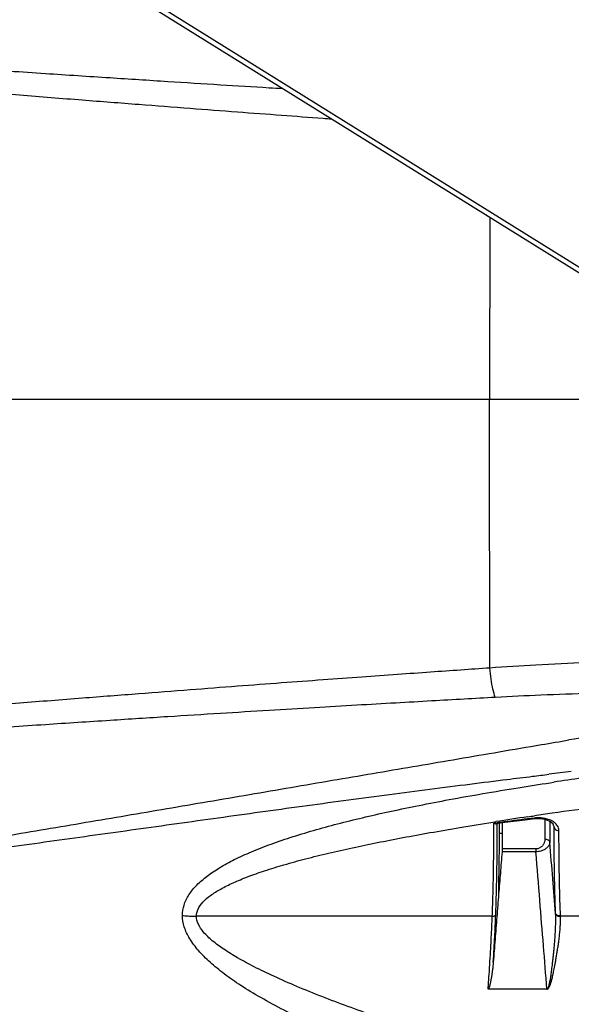
# Model space of a CAD drawing. Units: millimetres. Extents: x 14516 to 17053, y -334 to 1232.
# Drawn here: x 16503 to 16559, y 379 to 479 of the extents above; entities that cross this region are included whole.
import ezdxf

# ---------------------------------------------------------------- set-up
doc = ezdxf.new("R2010")
doc.units = ezdxf.units.MM
doc.header["$LTSCALE"] = 3
doc.layers.add('06___PRT_ALL_SURFS', color=7, linetype='Continuous')

msp = doc.modelspace()

# ---------------------------------------------------------------- linework, layer by layer
at = {"color": 7, "linetype": 'Continuous'}
for p, q in [((16614.647, 420.128), (16467.622, 511.71)), ((16617.328, 417.869), (16467.371, 511.277)), ((16468.667, 440.732), (16550.997, 440.732)), ((16552.35, 402.114), (16552.773, 402.167)), ((16552.024, 396.732), (16552.294, 396.732))]:
    msp.add_line(p, q, dxfattribs=at)
for centre, radius, start, end in [((16733.868, -633.605), 1054.367, 99.302601, 99.543115), ((16692.959, -722.113), 1132.985, 96.775056, 96.890458)]:
    msp.add_arc(centre, radius, start, end, dxfattribs=at)
for points, start_tangent, end_tangent in [([(16530.077, 472.217), (16528.674, 472.302), (16523.746, 472.605), (16518.421, 472.94), (16512.566, 473.317), (16506.014, 473.747), (16498.808, 474.232), (16491.483, 474.733), (16484.67, 475.213), (16478.648, 475.653), (16473.428, 476.05)], (-0.998188, 0.060172), (-0.997, 0.0774)), ([(16535.018, 469.139), (16534.145, 469.203), (16529.945, 469.514), (16525.467, 469.85), (16520.676, 470.215), (16515.485, 470.616), (16509.76, 471.061), (16503.408, 471.559), (16496.59, 472.097), (16489.792, 472.636), (16483.502, 473.148), (16477.923, 473.617), (16473.049, 474.044)], (-0.997344, 0.07283), (-0.996003, 0.089322)), ([(16551.048, 413.469), (16548.098, 413.261), (16545.051, 413.046), (16541.702, 412.807), (16538.065, 412.546), (16534.145, 412.261), (16529.945, 411.95), (16525.467, 411.614), (16520.676, 411.249), (16515.485, 410.848), (16509.76, 410.402), (16503.408, 409.905), (16496.59, 409.367), (16489.792, 408.828), (16483.502, 408.316), (16477.923, 407.847), (16473.049, 407.42)], (-0.997544, -0.070047), (-0.996003, -0.089322)), ([(16551.602, 410.484), (16548.442, 410.309), (16545.159, 410.125), (16541.521, 409.918), (16537.561, 409.69), (16533.277, 409.438), (16528.675, 409.162), (16523.746, 408.859), (16518.422, 408.524), (16512.567, 408.148), (16506.015, 407.717), (16498.809, 407.232), (16491.484, 406.731), (16484.671, 406.251), (16478.649, 405.811), (16473.428, 405.414)], (-0.998473, -0.055249), (-0.997, -0.0774)), ([(16473.532, 391.487), (16479.317, 392.508), (16484.712, 393.464), (16489.708, 394.34), (16494.265, 395.127), (16498.473, 395.847), (16502.512, 396.531), (16506.546, 397.213), (16510.627, 397.903), (16514.722, 398.598), (16518.835, 399.299), (16523.002, 400.012), (16527.216, 400.735), (16531.425, 401.455), (16535.59, 402.166), (16539.697, 402.866), (16543.756, 403.558), (16547.83, 404.255), (16552.008, 404.971), (16556.284, 405.7), (16559.065, 406.17)], (0.985094, 0.172018), (0.986175, 0.165704)), ([(16552.773, 402.167), (16555.375, 402.487)], (0.992375, 0.123258), (0.992612, 0.121331)), ([(16555.375, 402.487), (16557.033, 402.689)], (0.992612, 0.121331), (0.992777, 0.119971)), ([(16473.493, 391.284), (16479.377, 392.097), (16484.852, 392.872), (16489.915, 393.589), (16494.528, 394.237), (16498.783, 394.832), (16502.86, 395.399), (16506.93, 395.964), (16511.047, 396.536), (16515.178, 397.113), (16519.327, 397.693), (16523.528, 398.28), (16527.775, 398.872), (16532.017, 399.456), (16536.214, 400.025), (16540.354, 400.575), (16544.447, 401.11), (16548.558, 401.637), (16552.35, 402.114)], (0.991008, 0.133805), (0.992338, 0.123549))]:
    msp.add_spline(points, degree=3, dxfattribs=dict(at, start_tangent=start_tangent, end_tangent=end_tangent))
at = {"layer": '06___PRT_ALL_SURFS', "color": 7, "linetype": 'Continuous'}
for p, q in [((16551.031, 459.165), (16550.997, 440.732)), ((16550.997, 440.732), (16580.624, 440.732)), ((16551.003, 437.231), (16550.997, 440.732)), ((16551.048, 413.469), (16551.003, 437.231)), ((16557.143, 401.833), (16557.52, 401.89)), ((16551.352, 397.838), (16551.654, 397.886)), ((16551.458, 397.671), (16551.458, 397.726)), ((16552.576, 397.787), (16551.687, 397.67)), ((16552.294, 397.75), (16552.294, 395.122)), ((16554.619, 398.049), (16552.576, 397.787)), ((16555.605, 398.173), (16554.619, 398.049)), ((16556.741, 398.075), (16556.211, 398.181)), ((16556.627, 398.098), (16556.631, 396.134)), ((16557.189, 397.871), (16556.741, 398.075)), ((16557.467, 397.619), (16557.189, 397.871)), ((16557.547, 397.424), (16557.467, 397.619)), ((16557.551, 397.357), (16557.544, 397.424)), ((16557.547, 397.424), (16557.547, 397.425)), ((16557.551, 397.357), (16557.547, 397.424)), ((16552.011, 394.822), (16552.013, 395.125)), ((16555.718, 394.82), (16552.281, 394.82)), ((16555.718, 395.122), (16552.294, 395.122)), ((16555.718, 395.122), (16555.718, 394.82)), ((16551.295, 388.288), (16521.319, 388.288)), ((16558.207, 388.288), (16558.205, 388.356)), ((16562.038, 388.288), (16558.207, 388.288)), ((16556.831, 380.9), (16550.874, 380.9))]:
    msp.add_line(p, q, dxfattribs=at)
msp.add_lwpolyline([(16556.211, 398.181), (16555.668, 398.18), (16555.605, 398.173)], dxfattribs=at)
for centre, radius, start, end in [((16612.753, 33.699), 372.311, 97.64281, 98.53157), ((16609.02, 33.704), 368.673, 98.05531, 98.33744), ((16612.565, 8.583), 394.042, 97.378, 98.05393), ((16621.773, -134.394), 536.745, 97.381, 97.52754), ((16607.906, 41.484), 360.814, 98.44807, 98.96922), ((16108.317, 398.76), 443.49, 359.67579, 359.85911), ((16049.756, 399.542), 502.277, 359.58447, 359.78622), ((16622.694, -141.55), 543.961, 97.09107, 97.3803), ((16555.984, 395.209), 3.062, 75.16596, 79.25989), ((16238.483, 398.05), 313.322, 359.31749, 359.56153), ((16235.325, 397.797), 316.7, 358.68658, 359.46187), ((16545.763, 387.984), 11.959, 2.44462, 2.78212)]:
    msp.add_arc(centre, radius, start, end, dxfattribs=at)
for points, start_tangent, end_tangent in [([(16572.468, 414.424), (16566.383, 414.234), (16560.819, 414.015), (16555.723, 413.761), (16551.048, 413.469)], (-0.999591, -0.028594), (-0.997616, -0.069014)), ([(16551.602, 410.484), (16551.361, 411.319), (16551.171, 412.341), (16551.048, 413.469)], (-0.341897, 0.939737), (-0.074885, 0.997192)), ([(16572.801, 411.124), (16566.772, 411.027), (16561.266, 410.89), (16556.225, 410.709), (16551.602, 410.484)], (-0.999915, -0.013064), (-0.998473, -0.055249)), ([(16519.9, 388.373), (16520.062, 389.421), (16520.556, 390.46), (16521.354, 391.445), (16522.395, 392.355), (16523.666, 393.212), (16525.158, 394.03), (16526.891, 394.826), (16528.889, 395.61), (16531.106, 396.366), (16533.47, 397.078), (16535.931, 397.742), (16538.457, 398.361), (16541.077, 398.951), (16543.871, 399.531), (16546.934, 400.122), (16550.326, 400.73), (16553.918, 401.33), (16557.143, 401.833)], (0.003333, 0.999994), (0.988747, 0.149597)), ([(16521.319, 388.288), (16521.478, 388.997), (16521.966, 389.711), (16522.753, 390.402), (16523.781, 391.054), (16525.035, 391.682), (16526.507, 392.293), (16528.218, 392.9), (16530.19, 393.511), (16532.379, 394.113), (16534.712, 394.69), (16537.142, 395.24), (16539.635, 395.76), (16542.222, 396.264), (16544.981, 396.769), (16548.004, 397.291), (16551.352, 397.838)], (0.001803, 0.999998), (0.987648, 0.15669)), ([(16551.383, 391.105), (16551.401, 391.914), (16551.416, 392.739), (16551.428, 393.534), (16551.437, 394.278), (16551.444, 394.973), (16551.449, 395.619), (16551.453, 396.218), (16551.456, 396.77), (16551.457, 397.271), (16551.458, 397.671)], (0.023593, 0.999722), (0.002063, 0.999998)), ([(16551.458, 397.726), (16551.625, 397.67), (16551.688, 397.669)], (0.879173, -0.476502), (0.992636, 0.121134)), ([(16554.898, 398.383), (16555.561, 398.48)], (0.989154, 0.146882), (0.989428, 0.145023)), ([(16556.554, 398.217), (16556.327, 398.252), (16556.081, 398.271), (16555.82, 398.272), (16555.543, 398.25)], (-0.982413, 0.18672), (-0.99235, -0.123455)), ([(16555.604, 398.175), (16555.598, 398.174), (16555.543, 398.25)], (-0.898656, -0.438655), (-0.387391, 0.921915)), ([(16557.177, 398.025), (16556.973, 398.106), (16556.768, 398.169)], (-0.912917, 0.408145), (-0.966574, 0.256387)), ([(16557.124, 397.901), (16557.125, 397.277), (16557.126, 396.522), (16557.127, 395.813)], (0.001233, -0.999999), (0.001964, -0.999998)), ([(16558.048, 396.985), (16558.008, 397.232), (16557.904, 397.448), (16557.756, 397.634), (16557.578, 397.792), (16557.381, 397.922), (16557.177, 398.025)], (-0.00332, 0.999994), (-0.912917, 0.408145)), ([(16557.708, 388.564), (16557.678, 389.408), (16557.651, 390.288), (16557.628, 391.203), (16557.607, 392.148), (16557.59, 393.121), (16557.576, 394.12), (16557.564, 395.15), (16557.556, 396.223), (16557.551, 397.357)], (-0.037886, 0.999282), (-0.003255, 0.999995)), ([(16557.551, 397.357), (16557.633, 397.168), (16557.813, 397.034)], (0.124322, -0.992242), (0.915484, -0.402354)), ([(16557.813, 397.034), (16558.048, 396.985)], (0.915484, -0.402354), (0.999999, 0.001016)), ([(16558.205, 388.356), (16558.175, 389.172), (16558.148, 390.027), (16558.124, 390.918), (16558.104, 391.842), (16558.087, 392.795), (16558.073, 393.778), (16558.061, 394.796), (16558.053, 395.858), (16558.048, 396.985)], (-0.038966, 0.999241), (-0.00325, 0.999995)), ([(16551.796, 395.653), (16551.8, 396.251)], (0.007645, 0.999971), (0.005834, 0.999983)), ([(16552.013, 395.125), (16552.02, 395.9)], (0.00897, 0.99996), (0.007265, 0.999974)), ([(16556.631, 396.134), (16556.62, 395.976), (16556.589, 395.832), (16556.543, 395.702), (16556.486, 395.588), (16556.42, 395.487), (16556.345, 395.398), (16556.26, 395.319), (16556.16, 395.248), (16556.041, 395.187), (16555.895, 395.141), (16555.718, 395.122)], (0.002221, -0.999998), (-1, 0.000642)), ([(16557.127, 395.813), (16557.104, 395.664), (16557.052, 395.526), (16556.978, 395.401), (16556.888, 395.291), (16556.784, 395.193), (16556.669, 395.106), (16556.538, 395.028), (16556.386, 394.956), (16556.204, 394.894), (16555.983, 394.844), (16555.718, 394.82)], (-0.0415, -0.999138), (-0.999694, -0.024739)), ([(16556.631, 396.134), (16556.863, 396.092), (16557.043, 395.976), (16557.127, 395.813)], (0.999999, 0.001058), (0.161329, -0.986901)), ([(16557.708, 388.564), (16557.426, 392.09), (16557.127, 395.813)], (-0.079695, 0.996819), (-0.08012, 0.996785)), ([(16552.281, 394.82), (16552.111, 392.675), (16551.941, 390.538)], (-0.079145, -0.996863), (-0.07879, -0.996891)), ([(16552.294, 395.122), (16552.293, 395.033), (16552.288, 394.93), (16552.281, 394.82)], (-0.000017, -1), (-0.079145, -0.996863)), ([(16556.831, 380.9), (16556.481, 385.289), (16556.113, 389.891), (16555.718, 394.82)], (-0.079267, 0.996853), (-0.080138, 0.996784)), ([(16551.728, 391.196), (16551.746, 391.986), (16551.761, 392.793), (16551.773, 393.578), (16551.783, 394.318)], (0.023812, 0.999716), (0.011916, 0.999929)), ([(16551.295, 388.288), (16551.319, 388.924), (16551.342, 389.608), (16551.363, 390.334), (16551.383, 391.105)], (0.039566, 0.999217), (0.023593, 0.999722)), ([(16551.941, 390.538), (16551.759, 388.231), (16551.579, 385.933), (16551.399, 383.645)], (-0.07879, -0.996891), (-0.078109, -0.996945)), ([(16551.643, 388.433), (16551.666, 389.06), (16551.688, 389.732), (16551.709, 390.444), (16551.728, 391.196)], (0.038776, 0.999248), (0.023812, 0.999716)), ([(16557.708, 388.564), (16557.793, 388.454), (16557.972, 388.378), (16558.205, 388.356)], (0.228301, -0.973591), (0.999605, 0.028106)), ([(16519.9, 388.373), (16520.368, 388.326), (16520.842, 388.298), (16521.319, 388.288)], (0.992669, -0.120865), (1, 0.000041)), ([(16630.667, 359.718), (16620.719, 359.88), (16611.797, 360.302), (16603.784, 360.906), (16596.565, 361.637), (16590.021, 362.456), (16584.034, 363.34), (16578.496, 364.276), (16573.518, 365.217), (16569.18, 366.119), (16565.27, 366.999), (16561.563, 367.894), (16557.875, 368.848), (16554.138, 369.881), (16550.394, 370.987), (16546.887, 372.094), (16543.749, 373.149), (16540.88, 374.177), (16538.153, 375.218), (16535.451, 376.324), (16532.777, 377.51), (16530.203, 378.76), (16527.846, 380.032), (16525.825, 381.263), (16524.131, 382.446), (16522.7, 383.622), (16521.531, 384.806), (16520.641, 386.013), (16520.084, 387.219), (16519.9, 388.373)], (-1, -0.000001), (-0.004024, 0.999992)), ([(16630.667, 363.678), (16620.846, 363.834), (16612.037, 364.239), (16604.127, 364.819), (16597, 365.519), (16590.54, 366.302), (16584.63, 367.145), (16579.163, 368.036), (16574.248, 368.93), (16569.966, 369.784), (16566.105, 370.616), (16562.446, 371.461), (16558.805, 372.359), (16555.116, 373.329), (16551.42, 374.365), (16547.957, 375.392), (16544.86, 376.353), (16542.028, 377.271), (16539.335, 378.186), (16536.668, 379.14), (16534.028, 380.141), (16531.487, 381.173), (16529.16, 382.199), (16527.166, 383.166), (16525.494, 384.072), (16524.082, 384.951), (16522.928, 385.813), (16522.05, 386.67), (16521.501, 387.506), (16521.319, 388.288)], (-1, -0.000001), (-0.002275, 0.999997)), ([(16550.874, 380.9), (16550.973, 382.353), (16551.061, 383.737), (16551.136, 385.004), (16551.198, 386.151), (16551.25, 387.222), (16551.295, 388.288)], (0.070142, 0.997537), (0.039563, 0.999217)), ([(16551.295, 388.288), (16551.458, 388.304), (16551.584, 388.356), (16551.643, 388.433)], (0.99958, -0.028995), (0.229003, 0.973426)), ([(16551.399, 383.645), (16551.477, 384.98), (16551.542, 386.188), (16551.596, 387.312), (16551.643, 388.433)], (0.060997, 0.998138), (0.038771, 0.999248)), ([(16556.83, 380.917), (16556.922, 380.972), (16556.982, 381.084), (16557.029, 381.214), (16557.069, 381.357), (16557.106, 381.514), (16557.142, 381.688), (16557.177, 381.881), (16557.212, 382.094), (16557.248, 382.329), (16557.285, 382.586), (16557.322, 382.868), (16557.361, 383.173), (16557.401, 383.506), (16557.443, 383.868), (16557.486, 384.262), (16557.53, 384.69), (16557.574, 385.158), (16557.619, 385.671), (16557.661, 386.234), (16557.696, 386.828), (16557.718, 387.421), (16557.724, 387.98), (16557.712, 388.494)], (0.996163, 0.087514), (-0.042674, 0.999089)), ([(16556.832, 380.893), (16556.953, 380.939), (16557.033, 381.045), (16557.097, 381.168), (16557.153, 381.302), (16557.204, 381.449), (16557.254, 381.611), (16557.304, 381.789), (16557.354, 381.985), (16557.405, 382.2), (16557.457, 382.435), (16557.512, 382.691), (16557.568, 382.968), (16557.626, 383.268), (16557.687, 383.593), (16557.75, 383.945), (16557.816, 384.325), (16557.884, 384.738), (16557.953, 385.186), (16558.023, 385.676), (16558.09, 386.206), (16558.148, 386.758), (16558.189, 387.305), (16558.209, 387.817), (16558.207, 388.288)], (0.993684, 0.112211), (-0.030792, 0.999526)), ([(16557.712, 388.494), (16557.798, 388.385), (16557.976, 388.311), (16558.207, 388.288)], (0.258886, -0.965908), (0.99975, 0.022345)), ([(16551.399, 383.645), (16551.376, 383.384), (16551.351, 383.145), (16551.325, 382.926), (16551.299, 382.726), (16551.274, 382.542), (16551.248, 382.373), (16551.223, 382.216), (16551.199, 382.07), (16551.175, 381.934), (16551.151, 381.804), (16551.127, 381.681), (16551.104, 381.565), (16551.08, 381.455), (16551.056, 381.352), (16551.032, 381.257), (16551.008, 381.169), (16550.983, 381.087), (16550.956, 381.013), (16550.924, 380.945), (16550.874, 380.9)], (-0.078109, -0.996945), (-0.865021, -0.501736))]:
    msp.add_spline(points, degree=3, dxfattribs=dict(at, start_tangent=start_tangent, end_tangent=end_tangent))

doc.saveas('drawing.dxf')
